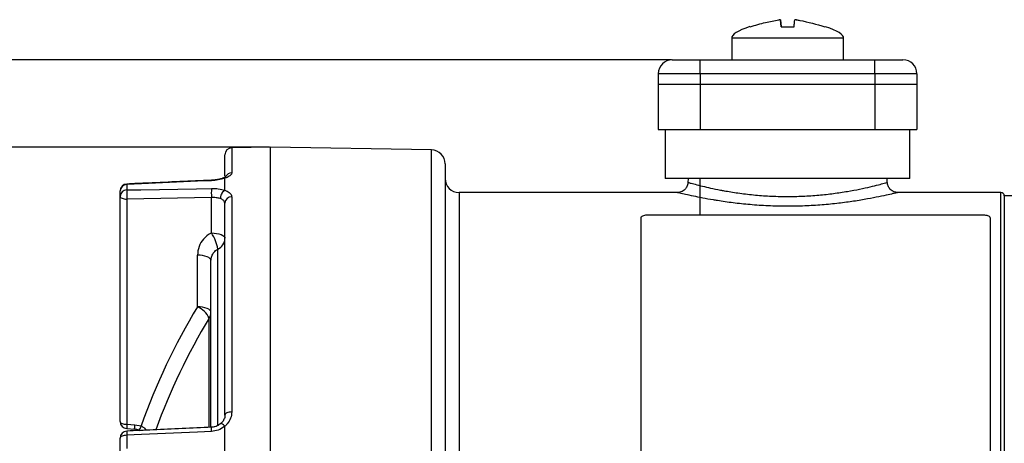
# Model space of a CAD drawing. Units: millimetres. Extents: x 5 to 836, y 5 to 589.
# Drawn here: x 246 to 317, y 496 to 527 of the extents above; entities that cross this region are included whole.
import ezdxf

# ---------------------------------------------------------------- set-up
doc = ezdxf.new("R2010")
doc.units = ezdxf.units.MM
doc.header["$PDSIZE"] = -1
doc.layers.add('SLD-0_0', color=179, linetype='Continuous')
doc.styles.add('SLDTEXTSTYLE8', font='ARIAL.TTF', dxfattribs={"width": 0.948})
doc.dimstyles.new('SLDDIMSTYLE1', dxfattribs={"dimtxt": 5, "dimasz": 3.302, "dimexe": 0, "dimexo": 0.0625, "dimgap": 1.25, "dimtad": 1, "dimdec": 1, "dimlfac": 2, "dimrnd": 1e-09, "dimzin": 4, "dimdsep": 46, "dimtxsty": 'SLDTEXTSTYLE8', "dimsah": 1, "dimcen": 0.09, "dimadec": 0, "dimazin": 1, "dimtfac": 1, "dimtdec": 1, "dimtofl": 0, "dimtmove": 0, "dimatfit": 3, "dimfxl": 1, "dimfrac": 2, "dimtolj": 1, "dimtzin": 12, "dimarcsym": 0})

# ---------------------------------------------------------------- blocks, each defined once
blk = doc.blocks.new('_D_6')
at = {"layer": 'Defpoints', "color": 0}
for p in [(264.08, 517.546), (234.33, 449.546), (264.08, 449.546)]:
    blk.add_point(p, dxfattribs=at)
at = {"layer": 'SLD-0_0', "color": 0, "lineweight": -2}
for p, q in [((264.018, 517.546), (234.33, 517.546)), ((234.33, 514.244), (234.33, 452.848)), ((264.018, 449.546), (234.33, 449.546))]:
    blk.add_line(p, q, dxfattribs=at)
at = {"layer": 'SLD-0_0', "color": 0}
for points in [[(234.881, 514.244), (233.78, 514.244), (234.33, 517.546)], [(233.78, 452.848), (234.881, 452.848), (234.33, 449.546)]]:
    blk.add_solid(points, dxfattribs=at)
at = {"layer": 'SLD-0_0', "color": 0, "insert": (226.516, 482.371), "char_height": 5, "attachment_point": 2, "rotation": 90, "style": 'SLDTEXTSTYLE8'}
blk.add_mtext('\\A1;%%c136.0 [5.35]', dxfattribs=at)
blk = doc.blocks.new('_D_7')
at = {"layer": 'Defpoints', "color": 0}
for p in [(292.83, 523.796), (216.33, 443.296), (292.83, 443.296)]:
    blk.add_point(p, dxfattribs=at)
at = {"layer": 'SLD-0_0', "color": 0, "lineweight": -2}
for p, q in [((292.768, 523.796), (216.33, 523.796)), ((216.33, 520.494), (216.33, 446.598)), ((292.768, 443.296), (216.33, 443.296))]:
    blk.add_line(p, q, dxfattribs=at)
at = {"layer": 'SLD-0_0', "color": 0}
for points in [[(216.881, 520.494), (215.78, 520.494), (216.33, 523.796)], [(215.78, 446.598), (216.881, 446.598), (216.33, 443.296)]]:
    blk.add_solid(points, dxfattribs=at)
at = {"layer": 'SLD-0_0', "color": 0, "insert": (208.675, 482.371), "char_height": 5, "attachment_point": 2, "rotation": 90, "style": 'SLDTEXTSTYLE8'}
blk.add_mtext('\\A1;161.0 [6.34]', dxfattribs=at)

msp = doc.modelspace()

# ---------------------------------------------------------------- linework, layer by layer
at = {"color": 7, "linetype": 'Continuous', "lineweight": 25}
for p, q in [((298.41228, 526.166903), (298.411375, 526.166903)), ((300.611127, 526.166903), (300.567999, 526.658893)), ((300.570486, 526.658893), (300.613446, 526.166903)), ((300.607066, 526.166903), (301.54324, 526.166903)), ((303.74754, 526.166903), (303.748466, 526.166903)), ((297.080373, 525.345652), (297.080373, 523.795652)), ((301.072547, 525.345652), (297.080373, 525.345652)), ((305.080373, 525.345652), (301.072547, 525.345652)), ((305.080373, 523.795652), (305.080373, 525.345652)), ((292.830373, 523.795652), (294.830373, 523.795652)), ((294.830373, 522.795652), (294.830373, 523.795652)), ((294.830373, 523.795652), (307.330373, 523.795652)), ((307.330373, 522.795652), (307.330373, 523.795652)), ((307.330373, 523.795652), (309.330373, 523.795652)), ((291.830373, 522.795652), (291.830373, 522.045652)), ((294.830373, 522.795652), (291.830373, 522.795652)), ((294.830373, 522.795652), (294.830373, 522.045652)), ((307.330373, 522.795652), (294.830373, 522.795652)), ((307.330373, 522.795652), (307.330373, 522.045652)), ((310.330373, 522.795652), (307.330373, 522.795652)), ((310.330373, 522.795652), (310.330373, 522.045652)), ((291.830373, 522.045652), (291.830373, 518.795652)), ((291.830373, 522.045652), (294.830373, 522.045652)), ((294.830373, 522.045652), (294.830373, 518.795652)), ((294.830373, 522.045652), (307.330373, 522.045652)), ((307.330373, 522.045652), (307.330373, 518.795652)), ((307.330373, 522.045652), (310.330373, 522.045652)), ((310.330373, 522.045652), (310.330373, 518.795652)), ((291.830373, 518.795652), (294.830373, 518.795652)), ((292.330373, 518.795652), (292.330373, 515.295652)), ((294.830373, 518.795652), (307.330373, 518.795652)), ((307.330373, 518.795652), (310.330373, 518.795652)), ((309.830373, 515.295652), (309.830373, 518.795652)), ((260.830373, 515.459469), (260.830373, 516.99321)), ((264.080373, 517.541288), (261.321647, 517.493134)), ((261.321647, 517.493134), (261.321647, 515.700726)), ((275.597825, 517.344614), (264.080373, 517.545652)), ((264.080373, 449.545652), (264.080373, 517.545652)), ((275.597825, 494.512586), (275.597825, 517.344614)), ((276.580373, 516.344766), (276.580373, 494.84899)), ((253.812923, 514.867368), (253.812923, 514.474845)), ((260.830373, 514.454583), (260.830373, 515.313362)), ((309.830373, 515.295652), (292.330373, 515.295652)), ((293.95815, 515.295652), (293.94833, 515.014442)), ((294.830373, 512.6725), (294.830373, 515.295652)), ((308.212461, 515.013156), (308.202596, 515.295652)), ((253.330373, 514.016151), (253.330373, 514.402852)), ((293.224097, 514.295652), (277.580373, 514.295652)), ((277.580373, 514.295652), (277.580373, 494.49298)), ((316.330373, 514.295652), (308.93473, 514.295652)), ((316.330373, 452.795652), (316.330373, 514.295652)), ((253.330373, 497.891062), (253.330373, 514.016151)), ((259.865272, 513.935759), (253.812923, 513.824925)), ((253.812923, 513.824925), (253.812923, 497.699837)), ((259.865272, 511.398878), (259.865272, 513.935759)), ((260.830373, 498.364393), (260.830373, 513.531383)), ((261.321647, 513.979565), (261.321647, 498.585881)), ((317.580373, 514.045652), (316.580373, 514.045652)), ((316.580373, 514.045652), (316.580373, 509.959426)), ((316.580373, 514.045652), (316.580373, 453.045652)), ((290.580373, 512.476678), (290.580373, 493.455252)), ((315.080373, 512.6725), (291.080373, 512.6725)), ((315.580373, 512.476678), (315.580373, 493.455252)), ((260.330373, 497.643927), (260.330373, 510.242301)), ((316.580373, 509.959426), (316.580373, 453.045652)), ((258.865272, 506.108068), (258.865272, 509.810062)), ((259.830373, 497.509901), (259.830373, 509.427612)), ((259.703791, 497.492682), (259.703791, 505.29368)), ((253.806988, 497.389734), (254.369256, 497.363777)), ((253.812923, 497.699837), (254.375201, 497.673578)), ((254.375201, 497.673578), (254.842412, 497.58183)), ((254.690032, 497.295606), (254.777518, 497.257238)), ((260.830373, 495.489771), (260.830373, 497.563048)), ((253.330373, 495.780244), (253.330373, 496.713824)), ((253.812923, 496.912054), (253.812923, 495.96442))]:
    msp.add_line(p, q, dxfattribs=at)
at = {"color": 7, "linetype": 'Continuous', "lineweight": 25, "flags": 128}
for points in [[(253.812923, 514.867368), (253.809937, 514.89408), (253.807826, 514.902343)], [(259.865272, 515.141103), (258.866482, 515.096014), (254.871334, 514.915326), (253.812923, 514.867368)], [(259.86027, 515.174944), (259.860124, 515.174874), (259.860064, 515.174807)], [(259.865272, 515.141103), (259.862317, 515.167167), (259.86027, 515.174944)], [(253.812923, 514.474845), (254.811707, 514.493012), (258.806855, 514.565356), (259.865272, 514.584435)], [(253.330373, 514.016151), (253.339559, 513.979641), (253.366781, 513.944473), (253.411038, 513.911938), (253.470703, 513.883233), (253.543585, 513.859413), (253.627005, 513.841351), (253.717897, 513.829713), (253.812923, 513.824925)], [(259.865272, 511.398878), (260.055324, 511.389303), (260.23711, 511.366026), (260.403949, 511.329903), (260.549713, 511.282262), (260.669043, 511.224852), (260.757557, 511.159783), (260.812, 511.089447), (260.830373, 511.016427)], [(259.830373, 509.427612), (259.812, 509.500631), (259.757557, 509.570967), (259.669043, 509.636036), (259.549713, 509.693446), (259.403949, 509.741088), (259.23711, 509.77721), (259.055324, 509.800487), (258.865272, 509.810062)], [(259.830373, 505.725617), (259.812, 505.798637), (259.757557, 505.868973), (259.669043, 505.934042), (259.549713, 505.991452), (259.403949, 506.039093), (259.23711, 506.075216), (259.055324, 506.098493), (258.865272, 506.108068)], [(261.321647, 498.585881), (261.22535, 498.580973), (261.133001, 498.567925), (261.048069, 498.547228), (260.973748, 498.519659), (260.912829, 498.486256), (260.867603, 498.448272), (260.839769, 498.407135), (260.830373, 498.364393)], [(253.330373, 497.891062), (253.339559, 497.854552), (253.366781, 497.819384), (253.411038, 497.78685), (253.470703, 497.758145), (253.543585, 497.734324), (253.627005, 497.716262), (253.717897, 497.704624), (253.812923, 497.699837)], [(259.865272, 497.189584), (259.862317, 497.27376), (259.860124, 497.347287), (259.858775, 497.407419), (259.858319, 497.451912), (259.858775, 497.479105), (259.860124, 497.487981), (259.860155, 497.487971)], [(253.812923, 496.912054), (253.717897, 496.907091), (253.627005, 496.895026), (253.543585, 496.876303), (253.470703, 496.85161), (253.411038, 496.821854), (253.366781, 496.788128), (253.339559, 496.751671), (253.330373, 496.713824)], [(259.865272, 497.189584), (258.866482, 497.143822), (254.871334, 496.960626), (253.812923, 496.912054)]]:
    msp.add_lwpolyline(points, dxfattribs=at)
at = {"color": 7, "linetype": 'Continuous', "lineweight": 25}
for centre, radius, start, end in [((292.830373, 522.795652), 1, 90, 180), ((309.330373, 522.795652), 1, 0, 90), ((261.330373, 516.99321), 0.5, 91, 180), ((275.580373, 516.344766), 1, 0, 89), ((261.323672, 515.199407), 0.501323, 90.23142454, 152.57760534), ((253.830373, 514.402852), 0.5, 92.58450807, 180), ((253.811988, 514.385439), 0.48193, 89.88881587, 177.92931134), ((277.580373, 515.295652), 1, 180, 270), ((253.809075, 513.995722), 0.479138, 89.53984349, 177.55643393), ((260.934305, 514.149885), 7.128792, 177.38731705, 182.61268295), ((267.042114, 514.260097), 7.184166, 177.41243544, 182.58756456), ((316.330373, 514.045652), 0.25, 0, 90), ((261.304828, 513.504655), 0.475208, 87.97176563, 176.77568456), ((257.407819, 509.738844), 2.965601, 9.77418448, 34.03941424), ((259.94826, 511.037639), 0.882368, 295.66154676, 358.62251401), ((297.178827, 482.818762), 44.836595, 148.70622414, 160.77590161), ((258.295915, 504.682964), 1.53463, 23.45051202, 68.22230026), ((259.019903, 505.728615), 0.810476, 327.5447089, 359.7880794), ((297.256233, 482.464081), 43.947429, 148.70294513, 160.25269769), ((253.830373, 497.891062), 0.5, 180, 267.32745031), ((257.23955, 497.480727), 3.433625, 176.34130117, 181.48729692), ((257.790861, 497.454586), 3.422673, 176.3315546, 181.49398625), ((254.165758, 497.763799), 0.700694, 318.75741857, 344.94787263), ((253.830373, 496.713824), 0.5, 92.60083289, 180), ((257.207852, 497.121619), 3.40139, 178.45530741, 183.53231723)]:
    msp.add_arc(centre, radius, start, end, dxfattribs=at)
for centre, major_axis, start_param, end_param in [((307.468712, 526.152595), (-10.38834, -0.806944), 5.764893408, 6.283185307), ((294.692033, 526.152595), (10.38834, -0.806944), 0, 0.513652571)]:
    msp.add_ellipse(centre, major_axis=major_axis, ratio=0.140089502, start_param=start_param, end_param=end_param, dxfattribs=at)
for points, knots in [([(298.411375, 526.166903), (298.772825, 526.273602), (299.44217, 526.47119), (300.128165, 526.599754), (300.443719, 526.658893)], [0, 0, 0, 0, 0.54000494, 1, 1, 1, 1]), ([(300.567999, 526.658893), (300.566469, 526.660954), (300.563408, 526.665078), (300.541715, 526.667763), (300.510159, 526.667157), (300.475517, 526.663774), (300.452748, 526.660279), (300.443719, 526.658893)], [0, 0, 0, 0, 0.2153499751, 0.4307381959, 0.6452392693, 0.8593151625, 1, 1, 1, 1]), ([(300.560808, 526.664304), (300.563166, 526.663867), (300.569513, 526.66269), (300.570111, 526.660358), (300.570486, 526.658893)], [0, 0, 0, 0, 0.37149596, 1, 1, 1, 1]), ([(300.567999, 526.658893), (300.56901, 526.645608), (300.577993, 526.527562), (300.593396, 526.336481), (300.607066, 526.166903)], [0, 0, 0, 0, 0.11253886, 1, 1, 1, 1]), ([(300.617506, 526.166903), (300.607464, 526.273602), (300.588868, 526.47119), (300.576278, 526.599754), (300.570486, 526.658893)], [0, 0, 0, 0, 0.54000494, 1, 1, 1, 1]), ([(301.54324, 526.166903), (301.553282, 526.273602), (301.571878, 526.47119), (301.584468, 526.599754), (301.59026, 526.658893)], [0, 0, 0, 0, 0.54000494, 1, 1, 1, 1]), ([(301.715027, 526.658893), (301.701152, 526.660954), (301.673399, 526.665078), (301.636207, 526.667763), (301.608001, 526.667157), (301.592847, 526.663774), (301.590994, 526.660279), (301.59026, 526.658893)], [0, 0, 0, 0, 0.2153499751, 0.4307381959, 0.6452392693, 0.8593151625, 1, 1, 1, 1]), ([(301.676198, 526.664212), (301.680782, 526.6638), (301.693639, 526.662645), (301.70787, 526.660362), (301.717027, 526.658893)], [0, 0, 0, 0, 0.356554693, 1, 1, 1, 1]), ([(301.715027, 526.658893), (301.792382, 526.645608), (302.479738, 526.527562), (303.151435, 526.336481), (303.74754, 526.166903)], [0, 0, 0, 0, 0.11253886, 1, 1, 1, 1]), ([(261.321647, 515.700726), (261.304986, 515.644972), (261.271714, 515.533629), (261.061522, 515.399725), (260.886495, 515.334331), (260.830373, 515.313362)], [0, 0, 0, 0, 0.405242945, 0.809291903, 1, 1, 1, 1]), ([(259.860281, 515.174757), (258.357547, 515.107438), (256.340047, 515.01706), (254.322599, 514.925257), (253.807845, 514.901834)], [0, 0, 0, 0, 0.744849022, 1, 1, 1, 1]), ([(260.67294, 515.319131), (260.659485, 515.313681), (260.583801, 515.283025), (260.371139, 515.232242), (260.103798, 515.188093), (259.925222, 515.18111), (259.859892, 515.178556)], [0, 0, 0, 0, 0.075665223, 0.425627833, 0.789870828, 1, 1, 1, 1]), ([(260.828369, 515.31549), (260.815671, 515.311), (260.678514, 515.262507), (260.36939, 515.182167), (260.033121, 515.154775), (259.865272, 515.141103)], [0, 0, 0, 0, 0.048617446, 0.52511693, 1, 1, 1, 1]), ([(260.893911, 515.417224), (260.89527, 515.418847), (260.904145, 515.429438), (260.853665, 515.389185), (260.779166, 515.351461), (260.695691, 515.327052), (260.674947, 515.320986)], [0, 0, 0, 0, 0.066105737, 0.431511813, 0.858730595, 1, 1, 1, 1]), ([(260.828369, 515.31549), (260.789772, 515.326127), (260.734726, 515.341297), (260.689802, 515.317761), (260.676378, 515.310728)], [0, 0, 0, 0, 0.7011808803, 1, 1, 1, 1]), ([(260.830373, 515.313362), (260.830318, 515.313722), (260.830218, 515.314378), (260.829362, 515.315099), (260.828597, 515.3154), (260.828369, 515.31549)], [0, 0, 0, 0, 0.460321362, 0.839529165, 1, 1, 1, 1]), ([(293.938606, 515.01314), (293.940185, 514.984069), (293.947165, 514.85555), (293.857052, 514.658642), (293.702948, 514.475634), (293.539121, 514.368591), (293.387525, 514.315545), (293.28346, 514.2961), (293.232005, 514.296852), (293.224431, 514.296963)], [0, 0, 0, 0, 0.077871846, 0.344264672, 0.549560575, 0.718724312, 0.861744841, 0.979651057, 1, 1, 1, 1]), ([(293.969365, 515.013666), (293.963438, 515.015317), (293.938467, 515.02227), (294.094777, 514.97865), (294.435504, 514.886663), (294.941213, 514.758894), (295.554749, 514.615419), (296.033165, 514.51971), (296.274739, 514.471382)], [0, 0, 0, 0, 0.06289059, 0.264940988, 0.459110879, 0.658749615, 0.827686982, 1, 1, 1, 1]), ([(296.274739, 514.471382), (296.363901, 514.454605), (296.750939, 514.381775), (297.519821, 514.256173), (298.616355, 514.122041), (299.795101, 514.03221), (300.984099, 513.99897), (302.173918, 514.023505), (303.307188, 514.100163), (304.386079, 514.221291), (305.373846, 514.372735), (306.261766, 514.541654), (307.011512, 514.708157), (307.608285, 514.856076), (308.004324, 514.961652), (308.204521, 515.017312), (308.191048, 515.013567), (308.186308, 515.012249)], [0, 0, 0, 0, 0.021792477, 0.094597517, 0.169566894, 0.241267434, 0.31521201, 0.384663379, 0.456175091, 0.525554614, 0.596841801, 0.668344874, 0.741832865, 0.814619036, 0.889581011, 0.961153724, 1, 1, 1, 1]), ([(308.935629, 514.30009), (308.895553, 514.301745), (308.781042, 514.306473), (308.589062, 514.380588), (308.39191, 514.535074), (308.246747, 514.759664), (308.225076, 514.932333), (308.214336, 515.017902)], [0, 0, 0, 0, 0.1072263, 0.306380892, 0.538268848, 0.771182683, 1, 1, 1, 1]), ([(259.865272, 514.584435), (260.034951, 514.581445), (260.391983, 514.575155), (260.678185, 514.494348), (260.828369, 514.451944)], [0, 0, 0, 0, 0.475248365, 1, 1, 1, 1]), ([(260.828369, 514.451944), (260.790601, 514.42858), (260.715063, 514.381852), (260.616702, 514.254709), (260.543729, 514.102363), (260.51283, 513.971079), (260.506197, 513.890406), (260.505855, 513.863647), (260.505766, 513.85661)], [0, 0, 0, 0, 0.2214459535, 0.4428919059, 0.6643384042, 0.8857899064, 0.9699667938, 1, 1, 1, 1]), ([(260.828369, 514.451944), (260.828841, 514.452229), (260.829935, 514.452888), (260.830331, 514.453839), (260.830364, 514.454428), (260.830373, 514.454583)], [0, 0, 0, 0, 0.3581635856, 0.831378746, 1, 1, 1, 1]), ([(260.830373, 514.454583), (260.886495, 514.431767), (261.061522, 514.360613), (261.271714, 514.203444), (261.304986, 514.054265), (261.321647, 513.979565)], [0, 0, 0, 0, 0.190708097, 0.594757055, 1, 1, 1, 1]), ([(295.771029, 513.760607), (295.50966, 513.806739), (294.98167, 513.899929), (294.310173, 514.038475), (293.751061, 514.162833), (293.489391, 514.225192), (293.297474, 514.271386), (293.189468, 514.297983), (293.217001, 514.291216), (293.224097, 514.289472)], [0, 0, 0, 0, 0.169758846, 0.342929359, 0.535108234, 0.732672646, 0.736611557, 0.932121223, 1, 1, 1, 1]), ([(308.93473, 514.288997), (308.939789, 514.290239), (308.955177, 514.294018), (308.738292, 514.240752), (308.298716, 514.137299), (307.646271, 513.994284), (306.81126, 513.830385), (305.838929, 513.666607), (304.739613, 513.517387), (303.559532, 513.39979), (302.29929, 513.323851), (300.999657, 513.299422), (299.675877, 513.331183), (298.386523, 513.417161), (297.16175, 513.548609), (296.308781, 513.671237), (295.869601, 513.744225), (295.771029, 513.760607)], [0, 0, 0, 0, 0.035683688, 0.108556604, 0.180587968, 0.254863011, 0.326106794, 0.399347282, 0.469055301, 0.540605716, 0.61080069, 0.682944617, 0.755381203, 0.829972117, 0.903037145, 0.978237015, 1, 1, 1, 1]), ([(260.505766, 513.85661), (260.497817, 513.859275), (260.406549, 513.889881), (260.200716, 513.933648), (259.9771, 513.935056), (259.865272, 513.935759)], [0, 0, 0, 0, 0.0455199817, 0.5226753238, 1, 1, 1, 1]), ([(260.830373, 513.531383), (260.819265, 513.58357), (260.797062, 513.68788), (260.65729, 513.794371), (260.542139, 513.84167), (260.505766, 513.85661)], [0, 0, 0, 0, 0.406515269, 0.812532737, 1, 1, 1, 1]), ([(291.080373, 512.6725), (291.024161, 512.670378), (290.911737, 512.666134), (290.761901, 512.632901), (290.648827, 512.583559), (290.58891, 512.528321), (290.582798, 512.49135), (290.580373, 512.476678)], [0, 0, 0, 0, 0.214688007, 0.429376072, 0.64406172, 0.858737959, 1, 1, 1, 1]), ([(315.580373, 512.476678), (315.574847, 512.499019), (315.563796, 512.543701), (315.477602, 512.60232), (315.350741, 512.646159), (315.210152, 512.669219), (315.117246, 512.671568), (315.080373, 512.6725)], [0, 0, 0, 0, 0.2146862859, 0.4293733489, 0.6440463427, 0.8587256306, 1, 1, 1, 1]), ([(259.865272, 511.398878), (259.845432, 511.388307), (259.632958, 511.275102), (259.276652, 510.982954), (258.931542, 510.434231), (258.887362, 510.018111), (258.865272, 509.810062)], [0, 0, 0, 0, 0.033140423, 0.354905403, 0.677469265, 1, 1, 1, 1]), ([(259.830373, 509.427612), (259.841374, 509.535155), (259.863338, 509.749874), (260.035753, 510.031368), (260.214156, 510.179998), (260.320453, 510.236982), (260.330373, 510.242301)], [0, 0, 0, 0, 0.323592409, 0.646081107, 0.966969951, 1, 1, 1, 1]), ([(260.828381, 498.37168), (260.828997, 498.359166), (260.834066, 498.256145), (260.777477, 498.060767), (260.658087, 497.853704), (260.542257, 497.769013), (260.514516, 497.74873)], [0, 0, 0, 0, 0.057163828, 0.4706008354, 0.8732096001, 1, 1, 1, 1]), ([(261.321647, 498.585881), (261.304986, 498.432333), (261.271714, 498.125691), (261.061522, 497.779154), (260.886495, 497.615517), (260.830373, 497.563048)], [0, 0, 0, 0, 0.405242945, 0.809291903, 1, 1, 1, 1]), ([(259.86008, 497.48792), (258.470518, 497.424983), (256.453038, 497.333606), (254.435607, 497.241687), (253.807704, 497.213078)], [0, 0, 0, 0, 0.688761292, 1, 1, 1, 1]), ([(254.301783, 497.366417), (254.349918, 497.365752), (254.483227, 497.36391), (254.609342, 497.321734), (254.689921, 497.294787)], [0, 0, 0, 0, 0.361074128, 1, 1, 1, 1]), ([(254.842412, 497.58183), (254.906513, 497.548964), (254.989356, 497.506487), (255.101041, 497.399867), (255.142037, 497.328385), (255.172525, 497.275225)], [0, 0, 0, 0, 0.467142909, 0.603722596, 1, 1, 1, 1]), ([(260.511975, 497.74969), (260.47794, 497.717742), (260.371186, 497.617531), (260.138896, 497.519147), (259.945069, 497.501197), (259.859153, 497.49324)], [0, 0, 0, 0, 0.2067043236, 0.6483636677, 1, 1, 1, 1]), ([(260.828369, 497.568695), (260.815671, 497.557971), (260.678514, 497.44214), (260.36939, 497.258789), (260.033121, 497.212626), (259.865272, 497.189584)], [0, 0, 0, 0, 0.048617446, 0.52511693, 1, 1, 1, 1]), ([(260.828369, 497.568695), (260.79053, 497.603698), (260.714851, 497.673703), (260.617552, 497.735566), (260.548744, 497.759923), (260.53062, 497.742982), (260.523281, 497.736122)], [0, 0, 0, 0, 0.271700331, 0.54340066, 0.815101659, 1, 1, 1, 1]), ([(260.830373, 497.563048), (260.830318, 497.563983), (260.830218, 497.565688), (260.829362, 497.567612), (260.828597, 497.568447), (260.828369, 497.568695)], [0, 0, 0, 0, 0.460321362, 0.839529165, 1, 1, 1, 1])]:
    msp.add_open_spline(points, degree=3, knots=knots, dxfattribs=at)

# ---------------------------------------------------------------- dimensions: what is measured, and where the dimension line sits
at = {"layer": 'SLD-0_0', "color": 7}
dim = msp.add_linear_dim(base=(216.330373, 443.295652), p1=(292.830373, 523.795652), p2=(292.830373, 443.295652), angle=90, dimstyle='SLDDIMSTYLE1', dxfattribs=at)
dim.commit()
dim.dimension.update_dxf_attribs({"geometry": '_D_7', "text_midpoint": (216.330373, 482.370897), "dimtype": 160})
dim = msp.add_linear_dim(base=(234.330373, 449.545652), p1=(264.080373, 517.545652), p2=(264.080373, 449.545652), angle=90, text='%%c<>', dimstyle='SLDDIMSTYLE1', dxfattribs=at)
dim.commit()
dim.dimension.update_dxf_attribs({"geometry": '_D_6', "text_midpoint": (234.330373, 482.370897), "dimtype": 160})

doc.saveas('drawing.dxf')
